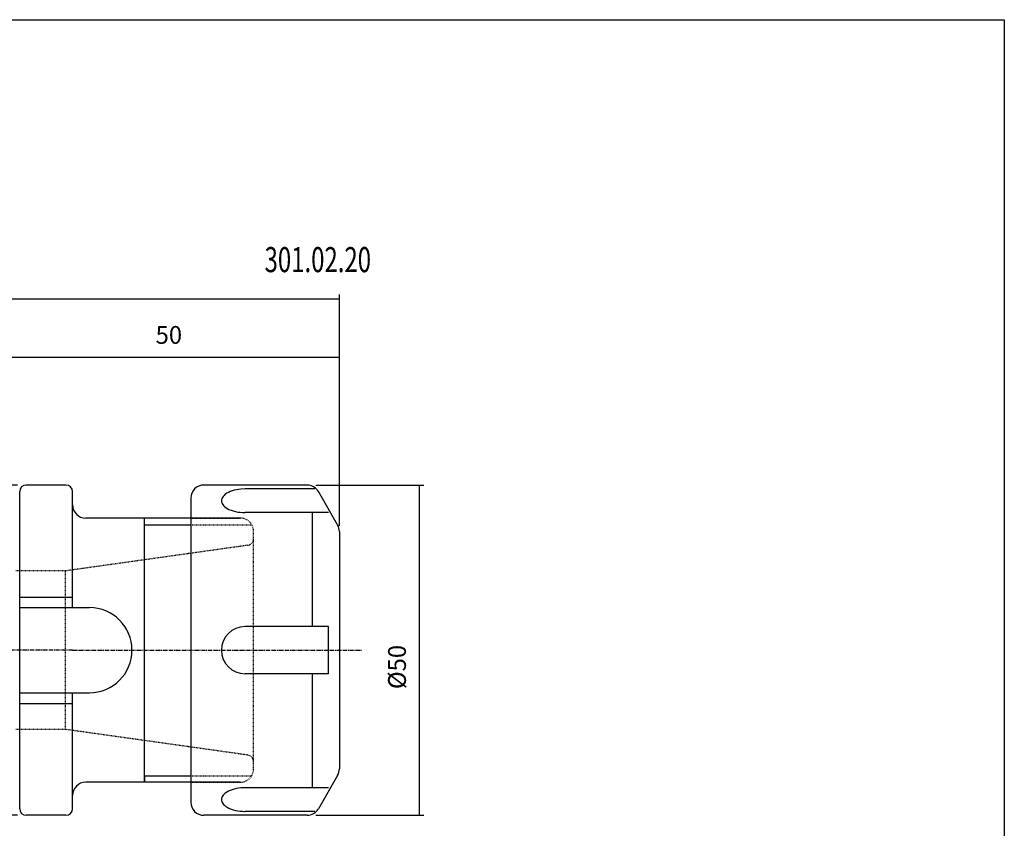
# Model space of a CAD drawing. Extents: x 47 to 335, y -4 to 193.
# Drawn here: x 186 to 335, y 70 to 193 of the extents above; entities that cross this region are included whole.
import ezdxf

# ---------------------------------------------------------------- set-up
doc = ezdxf.new("R2010")
doc.units = 0
doc.header["$MEASUREMENT"] = 0
doc.linetypes.add('CENTER', pattern=[0.95, 0.625, -0.125, 0.075, -0.125])
doc.linetypes.add('DASHED', pattern=[0.2, 0.1, -0.1])
doc.layers.add('CK_LEVEL_1', color=7, linetype='CONTINUOUS')
doc.styles.add('BOX', font='txt.shx', dxfattribs={"height": 1})
doc.dimstyles.new('DIMSTYLE1', dxfattribs={"dimtxt": 2.7, "dimasz": 2.7, "dimexe": 2.7, "dimexo": 0.0625, "dimgap": 0.09, "dimtad": 0, "dimtih": 1, "dimtoh": 1, "dimdec": 4, "dimzin": 0, "dimtxsty": 'STANDARD', "dimcen": 0.09, "dimazin": 3, "dimtfac": 1, "dimtdec": 4, "dimtofl": 0, "dimtmove": 0, "dimatfit": 3, "dimtolj": 1, "dimtzin": 0})

# ---------------------------------------------------------------- blocks, each defined once
blk = doc.blocks.new('*D2')
at = {"layer": 'CK_LEVEL_1', "color": 4, "linetype": 'CONTINUOUS'}
for p, q in [((184.16, 114.53), (184.16, 142.33)), ((184.16, 141.66), (234.16, 141.66)), ((234.16, 116.12), (234.16, 142.33))]:
    blk.add_line(p, q, dxfattribs=at)
for points in [[(184.16, 141.66), (186.86, 142.06), (186.86, 141.25), (184.16, 141.66)], [(234.16, 141.66), (231.46, 141.25), (231.46, 142.06), (234.16, 141.66)]]:
    blk.add_solid(points, dxfattribs=at)
at = {"layer": 'CK_LEVEL_1', "color": 4, "linetype": 'CONTINUOUS', "style": 'BOX', "width": 0.98}
blk.add_text('50', height=2.7, dxfattribs=at).set_placement((206.34, 143.68))
blk = doc.blocks.new('*D3')
at = {"layer": 'CK_LEVEL_1', "color": 4, "linetype": 'CONTINUOUS'}
for p, q in [((115.76, 106.17), (115.76, 151.13)), ((234.16, 116.12), (234.16, 151.13)), ((234.16, 150.46), (115.76, 150.46))]:
    blk.add_line(p, q, dxfattribs=at)
for points in [[(115.76, 150.46), (118.46, 150.86), (118.46, 150.05), (115.76, 150.46)], [(234.16, 150.46), (231.46, 150.05), (231.46, 150.86), (234.16, 150.46)]]:
    blk.add_solid(points, dxfattribs=at)
at = {"layer": 'CK_LEVEL_1', "color": 4, "linetype": 'CONTINUOUS', "style": 'BOX', "width": 0.98}
blk.add_text('118.4', height=2.7, dxfattribs=at).set_placement((167.88, 152.48))
blk = doc.blocks.new('*D4')
at = {"layer": 'CK_LEVEL_1', "color": 4, "linetype": 'CONTINUOUS'}
for p, q in [((230.61, 122.3), (246.93, 122.3)), ((246.26, 122.3), (246.26, 72.3)), ((230.61, 72.3), (246.93, 72.3))]:
    blk.add_line(p, q, dxfattribs=at)
for points in [[(246.26, 122.3), (246.66, 119.6), (245.85, 119.6), (246.26, 122.3)], [(246.26, 72.3), (245.85, 75), (246.66, 75), (246.26, 72.3)]]:
    blk.add_solid(points, dxfattribs=at)
at = {"layer": 'CK_LEVEL_1', "color": 4, "linetype": 'CONTINUOUS', "style": 'BOX', "width": 0.98}
blk.add_text('%%c50', height=2.7, rotation=90, dxfattribs=at).set_placement((244.23, 91.41))
blk = doc.blocks.new('*D5')
at = {"layer": 'CK_LEVEL_1', "color": 4, "linetype": 'CONTINUOUS'}
for p, q in [((185.41, 122.3), (98.89, 122.3)), ((99.57, 122.3), (99.57, 72.3)), ((185.41, 72.3), (98.89, 72.3))]:
    blk.add_line(p, q, dxfattribs=at)
for points in [[(99.57, 122.3), (99.97, 119.6), (99.16, 119.6), (99.57, 122.3)], [(99.57, 72.3), (99.16, 75), (99.97, 75), (99.57, 72.3)]]:
    blk.add_solid(points, dxfattribs=at)
at = {"layer": 'CK_LEVEL_1', "color": 4, "linetype": 'CONTINUOUS', "style": 'BOX', "width": 0.98}
blk.add_text('%%c50', height=2.7, rotation=90, dxfattribs=at).set_placement((97.54, 91.89))

msp = doc.modelspace()

# ---------------------------------------------------------------- linework, layer by layer
at = {"layer": 'CK_LEVEL_1', "color": 7, "linetype": 'CONTINUOUS'}
for p, q in [((192.76317, 122.30096), (186.76317, 122.30096)), ((187.76317, 122.30096), (186.76317, 122.30096)), ((192.76317, 122.30096), (191.76317, 122.30096)), ((229.25569, 122.30096), (213.66317, 122.30096)), ((185.76317, 73.30096), (185.76317, 121.30096)), ((185.76317, 73.30096), (185.76317, 121.30096)), ((185.76317, 120.30096), (185.76317, 121.30096)), ((193.76317, 120.30096), (193.76317, 121.30096)), ((193.76317, 103.75096), (193.76317, 121.30096)), ((230.44414, 121.70572), (219.87746, 121.70572)), ((233.89522, 116.26506), (230.98774, 121.30096)), ((211.66317, 120.30096), (211.66317, 74.30096)), ((232.50611, 118.13429), (219.87746, 118.13429)), ((230.10048, 100.87238), (230.10048, 118.13429)), ((219.16317, 117.30096), (195.76317, 117.30096)), ((204.66317, 116.30096), (204.66317, 117.30096)), ((204.66317, 78.30096), (204.66317, 116.30096)), ((234.16317, 115.26506), (234.16317, 79.33685)), ((185.76317, 105.35096), (193.76317, 105.35096)), ((185.76317, 103.75096), (196.31317, 103.75096)), ((232.50611, 100.87238), (219.87746, 100.87238)), ((232.50611, 93.72953), (232.50611, 100.87238)), ((232.50611, 93.72953), (219.87746, 93.72953)), ((230.10048, 76.46762), (230.10048, 93.72953)), ((185.76317, 90.85096), (196.31317, 90.85096)), ((193.76317, 73.30096), (193.76317, 90.85096)), ((185.76317, 89.25096), (193.76317, 89.25096)), ((204.66317, 77.30096), (204.66317, 78.30096)), ((204.66317, 78.30096), (204.66317, 77.30096)), ((233.89522, 78.33685), (230.98774, 73.30096)), ((219.16317, 77.30096), (195.76317, 77.30096)), ((232.50611, 76.46762), (219.87746, 76.46762)), ((185.76317, 73.30096), (185.76317, 74.30096)), ((193.76317, 73.30096), (193.76317, 74.30096)), ((192.76317, 72.30096), (186.76317, 72.30096)), ((187.76317, 72.30096), (186.76317, 72.30096)), ((192.76317, 72.30096), (191.76317, 72.30096)), ((229.25569, 72.30096), (213.66317, 72.30096)), ((230.44414, 72.89619), (219.87746, 72.89619))]:
    msp.add_line(p, q, dxfattribs=at)
at = {"layer": 'CK_LEVEL_1', "color": 4, "linetype": 'CONTINUOUS'}
for p, q in [((204.66317, 116.30096), (211.66317, 116.30096)), ((204.66317, 78.30096), (211.66317, 78.30096))]:
    msp.add_line(p, q, dxfattribs=at)
at = {"layer": 'CK_LEVEL_1', "color": 2, "linetype": 'DASHED'}
for p, q in [((211.66317, 117.30096), (219.16317, 117.30096)), ((211.66317, 116.30096), (220.89522, 116.30096)), ((221.16317, 79.30096), (221.16317, 115.30096)), ((220.30234, 113.17997), (192.70169, 109.30096)), ((192.70169, 109.30096), (185.16317, 109.30096)), ((192.70169, 85.30096), (192.70169, 109.30096)), ((192.70169, 85.30096), (185.16317, 85.30096)), ((220.30234, 81.42194), (192.70169, 85.30096)), ((211.66317, 78.30096), (220.89522, 78.30096)), ((211.66317, 77.30096), (219.16317, 77.30096))]:
    msp.add_line(p, q, dxfattribs=at)
at = {"layer": 'CK_LEVEL_1', "color": 1, "linetype": 'CENTER'}
for q in [(178.21546, 97.30096), (237.55752, 97.30096)]:
    msp.add_line((193.76317, 97.30096), q, dxfattribs=at)
at = {"layer": 'CK_LEVEL_1', "color": 7, "linetype": 'CONTINUOUS'}
for points in [[(219.87746, 121.70572), (219.23879, 121.67693), (218.90873, 121.63877), (218.57784, 121.58329), (218.25166, 121.50996), (217.9361, 121.41886), (217.6371, 121.31068), (217.36032, 121.1868), (217.11072, 121.04919), (216.89231, 120.90031), (216.7079, 120.74296), (216.559, 120.58011), (216.44583, 120.41473), (216.36739, 120.2496), (216.32172, 120.08721), (216.30608, 119.92966), (216.31724, 119.77863), (216.35168, 119.63538), (216.40585, 119.50075), (216.5036, 119.3343), (216.62296, 119.18458), (216.7572, 119.05123), (216.95172, 118.8959), (217.15251, 118.76569), (217.42094, 118.6238), (217.76272, 118.481), (218.06722, 118.38067), (218.41941, 118.28988), (218.79675, 118.21801), (219.16359, 118.17033), (219.47882, 118.14545), (219.78153, 118.13493), (219.87746, 118.13429)], [(219.87746, 76.46762), (219.23879, 76.43884), (218.90873, 76.40068), (218.57784, 76.3452), (218.25166, 76.27187), (217.9361, 76.18076), (217.6371, 76.07258), (217.36032, 75.94871), (217.11072, 75.8111), (216.89231, 75.66221), (216.7079, 75.50486), (216.559, 75.34202), (216.44583, 75.17664), (216.36739, 75.0115), (216.32172, 74.84911), (216.30608, 74.69156), (216.31724, 74.54054), (216.35168, 74.39729), (216.40585, 74.26266), (216.5036, 74.0962), (216.62296, 73.94649), (216.7572, 73.81313), (216.95172, 73.6578), (217.15251, 73.52759), (217.42094, 73.3857), (217.76272, 73.2429), (218.06722, 73.14258), (218.41941, 73.05179), (218.79675, 72.97991), (219.16359, 72.93223), (219.47882, 72.90735), (219.78153, 72.89684), (219.87746, 72.89619)]]:
    msp.add_lwpolyline(points, dxfattribs=at)
at = {"layer": 'CK_LEVEL_1', "color": 6, "linetype": 'CONTINUOUS'}
msp.add_polyline3d([(47.4437, 192.75096, 0), (334.8137, 192.75096, 0), (334.8137, -3.87604, 0), (47.4437, -3.87604, 0), (47.4437, 192.75096, 0)], dxfattribs=at)
at = {"layer": 'CK_LEVEL_1', "color": 7, "linetype": 'CONTINUOUS'}
for centre, radius, start, end in [((186.76317, 121.30096), 1, 90, 180), ((192.76317, 121.30096), 1, 0, 90), ((213.66317, 120.30096), 2, 90, 180), ((229.25569, 120.30096), 2, 30, 90), ((195.76317, 119.30096), 2, 180, 270), ((232.16317, 115.26506), 2, 0, 30), ((196.31317, 97.30096), 6.45, 270, 450), ((219.87746, 97.30096), 3.57143, 90, 270), ((232.16317, 79.33685), 2, 330, 360), ((195.76317, 75.30096), 2, 90, 180), ((186.76317, 73.30096), 1, 180, 270), ((192.76317, 73.30096), 1, 270, 360), ((213.66317, 74.30096), 2, 180, 270), ((229.25569, 74.30096), 2, 270, 330)]:
    msp.add_arc(centre, radius, start, end, dxfattribs=at)
at = {"layer": 'CK_LEVEL_1', "color": 2, "linetype": 'DASHED'}
for centre, radius, start, end in [((219.16317, 115.30096), 2, 0, 90), ((220.16317, 114.17024), 1, 278, 360), ((220.16317, 80.43167), 1, 0, 82), ((219.16317, 79.30096), 2, 270, 360)]:
    msp.add_arc(centre, radius, start, end, dxfattribs=at)

# ---------------------------------------------------------------- texts
at = {"layer": 'CK_LEVEL_1', "color": 4, "linetype": 'CONTINUOUS', "style": 'BOX', "width": 0.7}
msp.add_text('301.02.20', height=3.8, dxfattribs=at).set_placement((222.83282, 154.53141))

# ---------------------------------------------------------------- dimensions: what is measured, and where the dimension line sits
at = {"layer": 'CK_LEVEL_1', "color": 4, "linetype": 'CONTINUOUS'}
for base, p1, p2, picture, middle in [((234.16317, 150.45623), (234.16317, 114.76506), (115.76317, 104.82096), '*D3', (167.88253, 152.48123)), ((184.16317, 141.65779), (184.16317, 113.17596), (234.16317, 114.76506), '*D2', (206.34011, 143.68279))]:
    dim = msp.add_linear_dim(base=base, p1=p1, p2=p2, dimstyle='DIMSTYLE1', dxfattribs=at)
    dim.commit()
    dim.dimension.update_dxf_attribs({"geometry": picture, "text_midpoint": middle})
for base, p1, p2, picture, middle in [((99.56738, 122.30096), (186.76317, 122.30096), (186.76317, 72.30096), '*D5', (97.54238, 91.89358)), ((246.25679, 122.30096), (229.25569, 122.30096), (229.25569, 72.30096), '*D4', (244.23179, 91.41054))]:
    dim = msp.add_linear_dim(base=base, p1=p1, p2=p2, angle=90, dimstyle='DIMSTYLE1', dxfattribs=at)
    dim.commit()
    dim.dimension.update_dxf_attribs({"geometry": picture, "text_midpoint": middle})

doc.saveas('drawing.dxf')
